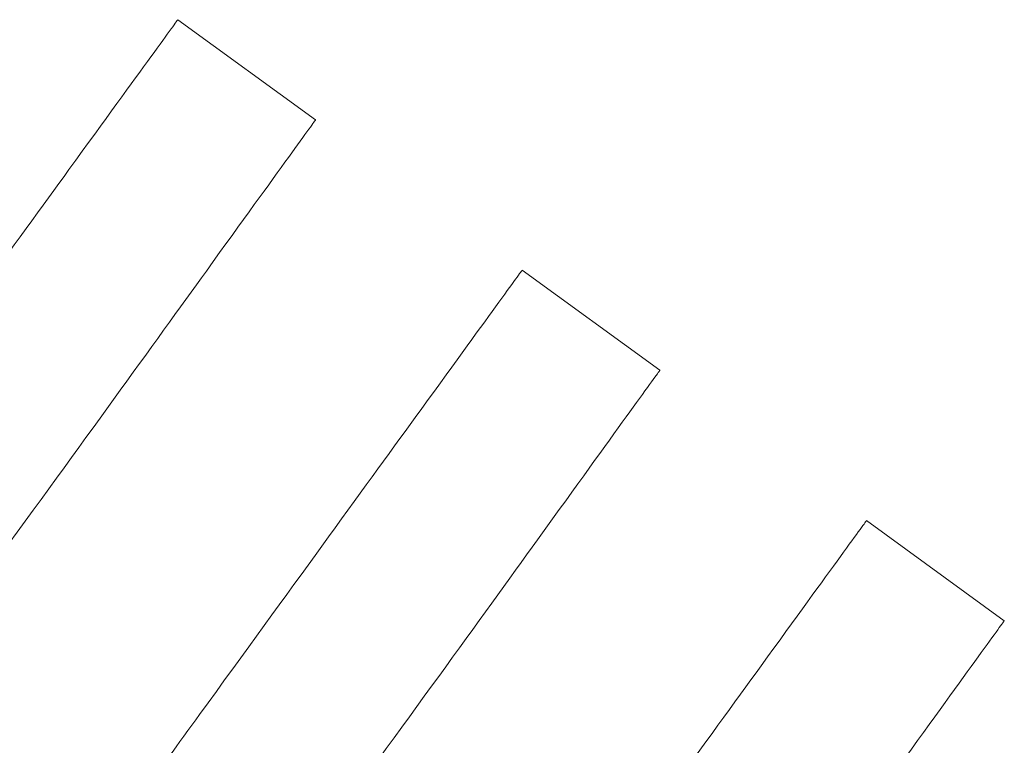
# Model space of a CAD drawing. Units: millimetres. Extents: x 164 to 245, y 12 to 769.
# Drawn here: x 226 to 227, y 83 to 84 of the extents above; entities that cross this region are included whole.
import ezdxf

# ---------------------------------------------------------------- set-up
doc = ezdxf.new("R2010")
doc.units = ezdxf.units.MM

msp = doc.modelspace()

# ---------------------------------------------------------------- linework, layer by layer
at = {"lineweight": 0, "extrusion": (0, 1, -2.22045e-16)}
for p, q in [((226.5176, 83.5394), (226.6794, 83.4218)), ((226.5176, 83.5394), (226.6794, 83.4218)), ((226.9221, 83.2455), (227.0839, 83.1279)), ((226.9221, 83.2455), (227.0839, 83.1279)), ((227.3266, 82.9516), (227.4884, 82.834)), ((227.3266, 82.9516), (227.4884, 82.834))]:
    msp.add_line(p, q, dxfattribs=at)
at = {"lineweight": 0}
for points, knots in [([(225.9844, 82.8055), (225.9892, 82.8121), (226.0056, 82.8347), (226.0362, 82.8769), (226.0495, 82.8952), (226.0889, 82.9494), (226.1141, 82.9841), (226.2441, 83.163), (226.3283, 83.2789), (226.4757, 83.4817), (226.5176, 83.5394), (226.5176, 83.5394)], [-0.14605412, -0.14605412, -0.14605412, -0.14605412, -0.14248716, -0.14248716, -0.13964274, -0.13964274, -0.13388465, -0.13388465, -0.1085128, -0.1085128, -0.07304992, -0.07304992, -0.07304992, -0.07304992]), ([(226.5176, 83.5394), (226.5176, 83.5394), (226.5176, 83.5394), (226.5176, 83.5394), (226.5176, 83.5394), (226.5176, 83.5394)], [-0.263341408, -0.263341408, -0.263341408, -0.263341408, -0.262808894, -0.262808894, -0.2628030461, -0.2628030461, -0.2628030461, -0.2628030461]), ([(226.6794, 83.4218), (226.6793, 83.4216), (226.6371, 83.3635), (226.4898, 83.1595), (226.4059, 83.0433), (226.2756, 82.8648), (226.2505, 82.8304), (226.2113, 82.7767), (226.1981, 82.7586), (226.1663, 82.7152), (226.1521, 82.6958), (226.1463, 82.6878)], [-0.08270456, -0.08270456, -0.08270456, -0.08270456, -0.04255915, -0.04255915, -0.01392461, -0.01392461, -0.00747273, -0.00747273, -0.00428444, -0.00428444, -0.000001, -0.000001, -0.000001, -0.000001]), ([(226.6794, 83.4218), (226.6794, 83.4218), (226.6794, 83.4218), (226.6793, 83.4217), (226.6791, 83.4214), (226.6786, 83.4208)], [-0.07307172, -0.07307172, -0.07307172, -0.07307172, -0.072806613, -0.072806613, -0.070370994, -0.070370994, -0.070370994, -0.070370994]), ([(226.3889, 82.5116), (226.3952, 82.5203), (226.4015, 82.5289), (226.4143, 82.5466), (226.4208, 82.5556), (226.4409, 82.5832), (226.4543, 82.6016), (226.4937, 82.6559), (226.519, 82.6907), (226.65, 82.871), (226.7348, 82.9877), (226.8808, 83.1887), (226.9221, 83.2455), (226.9221, 83.2455)], [-0.14513044, -0.14513044, -0.14513044, -0.14513044, -0.14385079, -0.14385079, -0.14249701, -0.14249701, -0.13964312, -0.13964312, -0.13386701, -0.13386701, -0.10824853, -0.10824853, -0.07306351, -0.07306351, -0.07306351, -0.07306351]), ([(226.9221, 83.2455), (226.9221, 83.2455), (226.9221, 83.2455), (226.9221, 83.2455), (226.9221, 83.2455), (226.9221, 83.2455)], [-0.2633658261, -0.2633658261, -0.2633658261, -0.2633658261, -0.262833137, -0.262833137, -0.2628272833, -0.2628272833, -0.2628272833, -0.2628272833]), ([(227.0839, 83.1279), (227.0839, 83.1279), (227.0425, 83.0708), (226.8964, 82.8685), (226.8119, 82.7515), (226.6805, 82.5715), (226.6554, 82.537), (226.616, 82.4831), (226.6027, 82.4649), (226.5709, 82.4214), (226.5567, 82.4019), (226.5508, 82.3939)], [-0.08291246, -0.08291246, -0.08291246, -0.08291246, -0.0429783, -0.0429783, -0.01399522, -0.01399522, -0.00751068, -0.00751068, -0.00430556, -0.00430556, -0.000001, -0.000001, -0.000001, -0.000001]), ([(227.0839, 83.1279), (227.0839, 83.1279), (227.0839, 83.1279), (227.0838, 83.1278), (227.0836, 83.1275), (227.0832, 83.1269)], [-0.073083737, -0.073083737, -0.073083737, -0.073083737, -0.072818403, -0.072818403, -0.070382062, -0.070382062, -0.070382062, -0.070382062]), ([(226.7934, 82.2177), (226.7997, 82.2264), (226.806, 82.2351), (226.8189, 82.2528), (226.8254, 82.2618), (226.8456, 82.2895), (226.859, 82.3079), (226.8985, 82.3624), (226.9239, 82.3973), (227.0558, 82.5789), (227.141, 82.6962), (227.286, 82.8957), (227.3266, 82.9516), (227.3266, 82.9516)], [-0.14515325, -0.14515325, -0.14515325, -0.14515325, -0.14386994, -0.14386994, -0.14251218, -0.14251218, -0.13965001, -0.13965001, -0.13385812, -0.13385812, -0.10801526, -0.10801526, -0.07307872, -0.07307872, -0.07307872, -0.07307872]), ([(227.3266, 82.9516), (227.3266, 82.9516), (227.3266, 82.9516), (227.3266, 82.9516), (227.3266, 82.9516), (227.3266, 82.9516)], [-0.263396539, -0.263396539, -0.263396539, -0.263396539, -0.2628636604, -0.2628636604, -0.262857801, -0.262857801, -0.262857801, -0.262857801]), ([(227.4884, 82.834), (227.4884, 82.834), (227.4476, 82.7778), (227.3028, 82.5772), (227.2178, 82.4595), (227.0854, 82.2781), (227.0602, 82.2435), (227.0207, 82.1895), (227.0074, 82.1713), (226.9755, 82.1276), (226.9612, 82.1081), (226.9553, 82.1)], [-0.08306338, -0.08306338, -0.08306338, -0.08306338, -0.04336499, -0.04336499, -0.01405938, -0.01405938, -0.00754509, -0.00754509, -0.00432464, -0.00432464, -0.000001, -0.000001, -0.000001, -0.000001]), ([(227.4884, 82.834), (227.4884, 82.834), (227.4884, 82.834), (227.4883, 82.834), (227.4881, 82.8336), (227.4877, 82.833)], [-0.073097424, -0.073097424, -0.073097424, -0.073097424, -0.072831865, -0.072831865, -0.070394602, -0.070394602, -0.070394602, -0.070394602])]:
    msp.add_open_spline(points, degree=3, knots=knots, dxfattribs=at)

doc.saveas('drawing.dxf')
